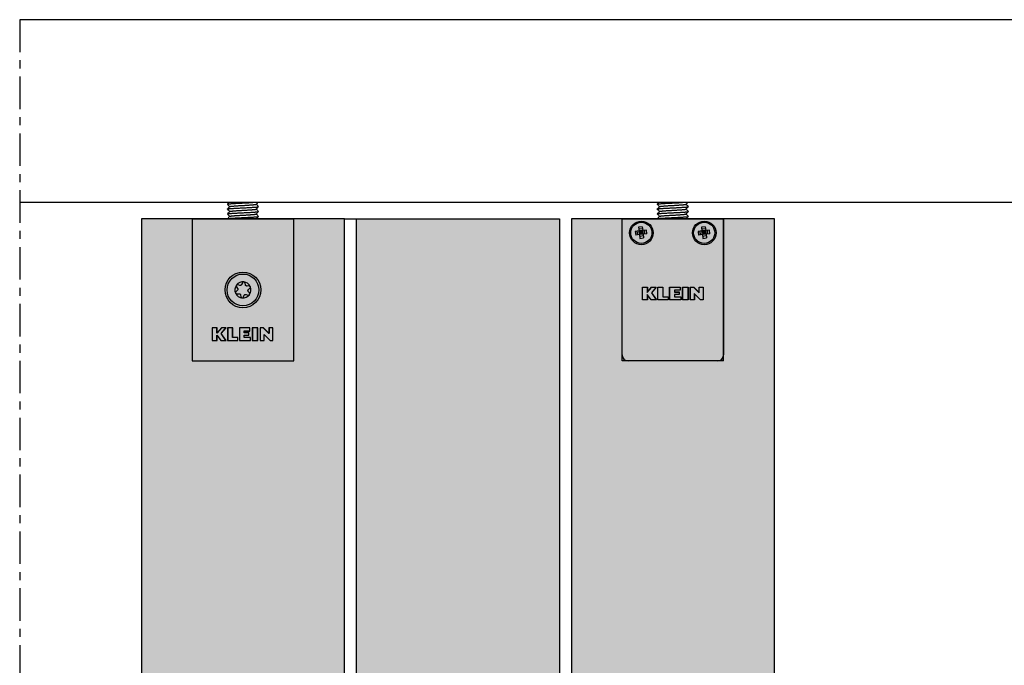
# Model space of a CAD drawing. Extents: x -26038 to 6347, y -27364 to 6675.
# Drawn here: x -6451 to -6209, y -1698 to -1539 of the extents above; entities that cross this region are included whole.
import ezdxf

# ---------------------------------------------------------------- set-up
doc = ezdxf.new("R2010")
doc.units = 0
for name, pattern in [('DASHDOT', [14, 8, -2, 2, -2]), ('SLD-Continua', [0]), ('SOLID', [0])]:
    doc.linetypes.add(name, pattern=pattern)
for name, color, linetype in [('c_black', 1, 'Continuous'), ('c_grey hard', 251, 'Continuous'), ('DIBUIX', 7, 'SOLID')]:
    doc.layers.add(name, color=color, linetype=linetype)

msp = doc.modelspace()

# ---------------------------------------------------------------- hatches: boundary and pattern name
at = {"layer": 'c_black'}
for points in [[(-6371.32, -1588.07), (-6421.32, -1588.07), (-6421.32, -4203.88), (-6371.32, -4203.88)], [(-6318.32, -1588.07), (-6368.32, -1588.07), (-6368.32, -4203.88), (-6318.32, -4203.88)], [(-6265.42, -1588.07), (-6315.42, -1588.07), (-6315.42, -4203.88), (-6265.42, -4203.88)]]:
    msp.add_hatch(color=254, dxfattribs=at).paths.add_polyline_path(points)

# ---------------------------------------------------------------- linework, layer by layer
at = {"color": 7, "linetype": 'SLD-Continua', "lineweight": 25}
for p, q in [((-6408.82, -1588.07), (-6408.82, -1623.07)), ((-6383.82, -1623.07), (-6383.82, -1588.07)), ((-6302.92, -1621.57), (-6302.92, -1588.07)), ((-6302.92, -1588.07), (-6277.92, -1588.07)), ((-6277.92, -1588.07), (-6277.92, -1621.57)), ((-6397.91, -1604.87), (-6397.63, -1605.22)), ((-6397.09, -1604.48), (-6397.51, -1604.32)), ((-6396.47, -1603.86), (-6396.64, -1604.28)), ((-6395.72, -1604.37), (-6395.8, -1603.93)), ((-6394.89, -1604.59), (-6395.32, -1604.65)), ((-6394.95, -1605.49), (-6394.61, -1605.21)), ((-6297.92, -1604.92), (-6296.7, -1604.92)), ((-6297.92, -1608.07), (-6297.92, -1604.92)), ((-6297.89, -1608.05), (-6297.89, -1604.94)), ((-6297.89, -1604.94), (-6296.72, -1604.94)), ((-6296.72, -1604.94), (-6296.72, -1606.24)), ((-6296.72, -1606.24), (-6295.63, -1604.94)), ((-6296.7, -1606.17), (-6295.64, -1604.92)), ((-6296.7, -1604.92), (-6296.7, -1606.17)), ((-6294.54, -1604.94), (-6295.7, -1606.33)), ((-6294.49, -1604.92), (-6295.67, -1606.33)), ((-6295.64, -1604.92), (-6294.49, -1604.92)), ((-6295.63, -1604.94), (-6294.54, -1604.94)), ((-6294.1, -1604.92), (-6292.85, -1604.92)), ((-6294.1, -1608.07), (-6294.1, -1604.92)), ((-6294.08, -1608.05), (-6294.08, -1604.94)), ((-6294.08, -1604.94), (-6292.88, -1604.94)), ((-6292.88, -1604.94), (-6292.88, -1607.31)), ((-6292.85, -1604.92), (-6292.85, -1607.29)), ((-6291.21, -1604.92), (-6288.6, -1604.92)), ((-6291.21, -1608.07), (-6291.21, -1604.92)), ((-6291.18, -1604.94), (-6288.62, -1604.94)), ((-6291.18, -1608.05), (-6291.18, -1604.94)), ((-6288.62, -1604.94), (-6288.62, -1605.68)), ((-6288.6, -1604.92), (-6288.6, -1605.71)), ((-6288.02, -1604.92), (-6286.68, -1604.92)), ((-6288.02, -1608.07), (-6288.02, -1604.92)), ((-6288, -1604.94), (-6286.7, -1604.94)), ((-6288, -1608.05), (-6288, -1604.94)), ((-6286.7, -1604.94), (-6286.7, -1608.05)), ((-6286.68, -1604.92), (-6286.68, -1608.07)), ((-6286.12, -1604.92), (-6285.29, -1604.92)), ((-6286.12, -1608.07), (-6286.12, -1604.92)), ((-6286.09, -1608.05), (-6286.09, -1604.94)), ((-6286.09, -1604.94), (-6285.3, -1604.94)), ((-6285.3, -1604.94), (-6283.9, -1606.34)), ((-6285.29, -1604.92), (-6283.93, -1606.28)), ((-6283.93, -1604.92), (-6282.92, -1604.92)), ((-6283.93, -1606.28), (-6283.93, -1604.92)), ((-6283.9, -1604.94), (-6282.94, -1604.94)), ((-6283.9, -1606.34), (-6283.9, -1604.94)), ((-6282.94, -1604.94), (-6282.94, -1608.05)), ((-6282.92, -1604.92), (-6282.92, -1608.07)), ((-6397.68, -1605.71), (-6398.03, -1605.99)), ((-6397.75, -1606.61), (-6397.3, -1606.54)), ((-6396.9, -1606.83), (-6396.83, -1607.28)), ((-6396.15, -1607.35), (-6395.99, -1606.93)), ((-6395.54, -1606.73), (-6395.12, -1606.88)), ((-6394.72, -1606.33), (-6395, -1605.98)), ((-6296.7, -1608.07), (-6297.92, -1608.07)), ((-6296.72, -1608.05), (-6297.89, -1608.05)), ((-6295.78, -1608.05), (-6296.72, -1606.7)), ((-6296.72, -1606.7), (-6296.72, -1608.05)), ((-6296.7, -1606.78), (-6296.7, -1608.07)), ((-6295.79, -1608.07), (-6296.7, -1606.78)), ((-6294.45, -1608.07), (-6295.79, -1608.07)), ((-6294.5, -1608.05), (-6295.78, -1608.05)), ((-6295.7, -1606.33), (-6294.5, -1608.05)), ((-6295.67, -1606.33), (-6294.45, -1608.07)), ((-6291.58, -1608.07), (-6294.1, -1608.07)), ((-6291.6, -1608.05), (-6294.08, -1608.05)), ((-6292.88, -1607.31), (-6291.6, -1607.31)), ((-6292.85, -1607.29), (-6291.58, -1607.29)), ((-6291.6, -1607.31), (-6291.6, -1608.05)), ((-6291.58, -1607.29), (-6291.58, -1608.07)), ((-6288.47, -1608.07), (-6291.21, -1608.07)), ((-6288.49, -1608.05), (-6291.18, -1608.05)), ((-6288.62, -1605.68), (-6290.01, -1605.68)), ((-6290.01, -1605.68), (-6290.01, -1606.13)), ((-6290.01, -1606.13), (-6288.87, -1606.13)), ((-6290.01, -1606.74), (-6290.01, -1607.31)), ((-6288.87, -1606.74), (-6290.01, -1606.74)), ((-6290.01, -1607.31), (-6288.49, -1607.31)), ((-6289.99, -1605.71), (-6289.99, -1606.1)), ((-6288.6, -1605.71), (-6289.99, -1605.71)), ((-6289.99, -1606.1), (-6288.85, -1606.1)), ((-6289.99, -1606.76), (-6289.99, -1607.29)), ((-6288.85, -1606.76), (-6289.99, -1606.76)), ((-6289.99, -1607.29), (-6288.47, -1607.29)), ((-6288.87, -1606.13), (-6288.87, -1606.74)), ((-6288.85, -1606.1), (-6288.85, -1606.76)), ((-6288.49, -1607.31), (-6288.49, -1608.05)), ((-6288.47, -1607.29), (-6288.47, -1608.07)), ((-6286.68, -1608.07), (-6288.02, -1608.07)), ((-6286.7, -1608.05), (-6288, -1608.05)), ((-6285.11, -1608.07), (-6286.12, -1608.07)), ((-6285.13, -1608.05), (-6286.09, -1608.05)), ((-6285.13, -1606.53), (-6285.13, -1608.05)), ((-6283.61, -1608.05), (-6285.13, -1606.53)), ((-6283.62, -1608.07), (-6285.11, -1606.59)), ((-6285.11, -1606.59), (-6285.11, -1608.07)), ((-6282.92, -1608.07), (-6283.62, -1608.07)), ((-6282.94, -1608.05), (-6283.61, -1608.05)), ((-6402.7, -1614.94), (-6403.92, -1614.94)), ((-6403.92, -1614.94), (-6403.92, -1618.1)), ((-6403.89, -1614.97), (-6403.89, -1618.08)), ((-6402.72, -1614.97), (-6403.89, -1614.97)), ((-6401.63, -1614.97), (-6402.72, -1616.26)), ((-6402.72, -1616.26), (-6402.72, -1614.97)), ((-6401.64, -1614.94), (-6402.7, -1616.2)), ((-6402.7, -1616.2), (-6402.7, -1614.94)), ((-6401.7, -1616.36), (-6400.54, -1614.97)), ((-6401.67, -1616.36), (-6400.49, -1614.94)), ((-6400.49, -1614.94), (-6401.64, -1614.94)), ((-6400.54, -1614.97), (-6401.63, -1614.97)), ((-6398.85, -1614.94), (-6400.1, -1614.94)), ((-6400.1, -1614.94), (-6400.1, -1618.1)), ((-6400.08, -1614.97), (-6400.08, -1618.08)), ((-6398.88, -1614.97), (-6400.08, -1614.97)), ((-6398.88, -1617.34), (-6398.88, -1614.97)), ((-6398.85, -1617.31), (-6398.85, -1614.94)), ((-6394.6, -1614.94), (-6397.21, -1614.94)), ((-6397.21, -1614.94), (-6397.21, -1618.1)), ((-6394.62, -1614.97), (-6397.18, -1614.97)), ((-6397.18, -1614.97), (-6397.18, -1618.08)), ((-6394.62, -1615.71), (-6394.62, -1614.97)), ((-6394.6, -1615.73), (-6394.6, -1614.94)), ((-6392.68, -1614.94), (-6394.02, -1614.94)), ((-6394.02, -1614.94), (-6394.02, -1618.1)), ((-6392.7, -1614.97), (-6394, -1614.97)), ((-6394, -1614.97), (-6394, -1618.08)), ((-6392.7, -1618.08), (-6392.7, -1614.97)), ((-6392.68, -1618.1), (-6392.68, -1614.94)), ((-6391.29, -1614.94), (-6392.12, -1614.94)), ((-6392.12, -1614.94), (-6392.12, -1618.1)), ((-6392.09, -1614.97), (-6392.09, -1618.08)), ((-6391.3, -1614.97), (-6392.09, -1614.97)), ((-6389.9, -1616.36), (-6391.3, -1614.97)), ((-6389.93, -1616.31), (-6391.29, -1614.94)), ((-6388.92, -1614.94), (-6389.93, -1614.94)), ((-6389.93, -1614.94), (-6389.93, -1616.31)), ((-6389.9, -1614.97), (-6389.9, -1616.36)), ((-6388.94, -1614.97), (-6389.9, -1614.97)), ((-6388.94, -1618.08), (-6388.94, -1614.97)), ((-6388.92, -1618.1), (-6388.92, -1614.94)), ((-6402.72, -1616.73), (-6401.78, -1618.08)), ((-6402.72, -1618.08), (-6402.72, -1616.73)), ((-6402.7, -1616.81), (-6401.79, -1618.1)), ((-6402.7, -1618.1), (-6402.7, -1616.81)), ((-6400.5, -1618.08), (-6401.7, -1616.36)), ((-6400.45, -1618.1), (-6401.67, -1616.36)), ((-6397.6, -1617.34), (-6398.88, -1617.34)), ((-6397.58, -1617.31), (-6398.85, -1617.31)), ((-6397.6, -1618.08), (-6397.6, -1617.34)), ((-6397.58, -1618.1), (-6397.58, -1617.31)), ((-6396.01, -1615.71), (-6394.62, -1615.71)), ((-6396.01, -1616.15), (-6396.01, -1615.71)), ((-6394.87, -1616.15), (-6396.01, -1616.15)), ((-6396.01, -1616.76), (-6394.87, -1616.76)), ((-6396.01, -1617.34), (-6396.01, -1616.76)), ((-6394.49, -1617.34), (-6396.01, -1617.34)), ((-6395.99, -1616.13), (-6395.99, -1615.73)), ((-6395.99, -1615.73), (-6394.6, -1615.73)), ((-6394.85, -1616.13), (-6395.99, -1616.13)), ((-6395.99, -1617.31), (-6395.99, -1616.79)), ((-6395.99, -1616.79), (-6394.85, -1616.79)), ((-6394.47, -1617.31), (-6395.99, -1617.31)), ((-6394.87, -1616.76), (-6394.87, -1616.15)), ((-6394.85, -1616.79), (-6394.85, -1616.13)), ((-6394.49, -1618.08), (-6394.49, -1617.34)), ((-6394.47, -1618.1), (-6394.47, -1617.31)), ((-6391.13, -1616.56), (-6389.61, -1618.08)), ((-6391.13, -1618.08), (-6391.13, -1616.56)), ((-6391.11, -1618.1), (-6391.11, -1616.62)), ((-6391.11, -1616.62), (-6389.62, -1618.1)), ((-6403.92, -1618.1), (-6402.7, -1618.1)), ((-6403.89, -1618.08), (-6402.72, -1618.08)), ((-6401.79, -1618.1), (-6400.45, -1618.1)), ((-6401.78, -1618.08), (-6400.5, -1618.08)), ((-6400.1, -1618.1), (-6397.58, -1618.1)), ((-6400.08, -1618.08), (-6397.6, -1618.08)), ((-6397.21, -1618.1), (-6394.47, -1618.1)), ((-6397.18, -1618.08), (-6394.49, -1618.08)), ((-6394.02, -1618.1), (-6392.68, -1618.1)), ((-6394, -1618.08), (-6392.7, -1618.08)), ((-6392.12, -1618.1), (-6391.11, -1618.1)), ((-6392.09, -1618.08), (-6391.13, -1618.08)), ((-6389.62, -1618.1), (-6388.92, -1618.1)), ((-6389.61, -1618.08), (-6388.94, -1618.08)), ((-6408.82, -1623.07), (-6383.82, -1623.07)), ((-6279.42, -1623.07), (-6301.42, -1623.07))]:
    msp.add_line(p, q, dxfattribs=at)
for p, q in [((-6408.82, -1588.07), (-6383.82, -1588.07)), ((-6302.92, -1623.07), (-6302.92, -1588.07)), ((-6277.92, -1588.07), (-6302.92, -1588.07)), ((-6277.92, -1623.07), (-6277.92, -1588.07)), ((-6277.92, -1623.07), (-6302.92, -1623.07))]:
    msp.add_line(p, q)
at = {"color": 7, "linetype": 'Continuous'}
for p, q in [((-6298.74, -1591.09), (-6299.67, -1591.19)), ((-6297.94, -1590.05), (-6298.84, -1590.15)), ((-6298.84, -1590.15), (-6298.74, -1591.09)), ((-6297.88, -1590.55), (-6298.79, -1590.65)), ((-6297.83, -1590.99), (-6298.74, -1591.09)), ((-6298.64, -1591.99), (-6298.74, -1591.09)), ((-6298.74, -1591.09), (-6298.24, -1591.49)), ((-6298.24, -1591.49), (-6298.29, -1591.04)), ((-6298.24, -1591.49), (-6297.83, -1590.99)), ((-6297.94, -1590.05), (-6297.83, -1590.99)), ((-6296.9, -1590.88), (-6297.83, -1590.99)), ((-6297.73, -1591.89), (-6297.83, -1590.99)), ((-6297.3, -1591.84), (-6297.4, -1590.94)), ((-6296.8, -1591.79), (-6296.9, -1590.88)), ((-6283.24, -1591.09), (-6284.17, -1591.19)), ((-6282.44, -1590.05), (-6283.34, -1590.15)), ((-6283.34, -1590.15), (-6283.24, -1591.09)), ((-6282.38, -1590.55), (-6283.29, -1590.65)), ((-6282.33, -1590.99), (-6283.24, -1591.09)), ((-6283.14, -1591.99), (-6283.24, -1591.09)), ((-6283.24, -1591.09), (-6282.74, -1591.49)), ((-6282.74, -1591.49), (-6282.79, -1591.04)), ((-6282.74, -1591.49), (-6282.33, -1590.99)), ((-6282.44, -1590.05), (-6282.33, -1590.99)), ((-6281.4, -1590.88), (-6282.33, -1590.99)), ((-6282.23, -1591.89), (-6282.33, -1590.99)), ((-6281.8, -1591.84), (-6281.9, -1590.94)), ((-6281.3, -1591.79), (-6281.4, -1590.88)), ((-6299.67, -1591.19), (-6299.57, -1592.09)), ((-6298.64, -1591.99), (-6299.57, -1592.09)), ((-6299.07, -1592.04), (-6299.17, -1591.13)), ((-6298.24, -1591.49), (-6298.69, -1591.54)), ((-6298.24, -1591.49), (-6298.64, -1591.99)), ((-6297.73, -1591.89), (-6298.64, -1591.99)), ((-6298.64, -1591.99), (-6298.54, -1592.92)), ((-6297.69, -1592.32), (-6298.59, -1592.42)), ((-6298.54, -1592.92), (-6297.63, -1592.82)), ((-6297.78, -1591.44), (-6298.24, -1591.49)), ((-6298.19, -1591.94), (-6298.24, -1591.49)), ((-6297.73, -1591.89), (-6298.24, -1591.49)), ((-6296.8, -1591.79), (-6297.73, -1591.89)), ((-6297.73, -1591.89), (-6297.63, -1592.82)), ((-6284.17, -1591.19), (-6284.07, -1592.09)), ((-6283.14, -1591.99), (-6284.07, -1592.09)), ((-6283.57, -1592.04), (-6283.67, -1591.13)), ((-6282.74, -1591.49), (-6283.19, -1591.54)), ((-6282.74, -1591.49), (-6283.14, -1591.99)), ((-6282.23, -1591.89), (-6283.14, -1591.99)), ((-6283.14, -1591.99), (-6283.04, -1592.92)), ((-6282.19, -1592.32), (-6283.09, -1592.42)), ((-6283.04, -1592.92), (-6282.13, -1592.82)), ((-6282.28, -1591.44), (-6282.74, -1591.49)), ((-6282.69, -1591.94), (-6282.74, -1591.49)), ((-6282.23, -1591.89), (-6282.74, -1591.49)), ((-6281.3, -1591.79), (-6282.23, -1591.89)), ((-6282.23, -1591.89), (-6282.13, -1592.82))]:
    msp.add_line(p, q, dxfattribs=at)
at = {"color": 7, "linetype": 'SLD-Continua', "lineweight": 25}
for centre, radius in [((-6298.17, -1591.57), 2.9), ((-6282.67, -1591.57), 2.9), ((-6396.32, -1605.6), 4.4), ((-6396.32, -1605.6), 3.91)]:
    msp.add_circle(centre, radius, dxfattribs=at)
at = {"color": 7, "linetype": 'Continuous'}
for centre in [(-6298.19, -1591.55), (-6282.69, -1591.55)]:
    msp.add_circle(centre, 2.61, dxfattribs=at)
at = {"color": 7, "linetype": 'SLD-Continua', "lineweight": 25}
for centre, radius, start, end in [((-6396.32, -1605.6), 1.98, 145.1441, 202.4188), ((-6397.63, -1604.65), 0.352, 138.6953, 149.6462), ((-6396.32, -1605.6), 1.98, 25.144, 143.1974), ((-6396.32, -1605.6), 1.98, 325.1441, 23.1975), ((-6394.83, -1604.94), 0.352, 18.6956, 29.6459), ((-6397.8, -1606.26), 0.352, 194.9422, 213.118), ((-6396.32, -1605.6), 1.98, 205.6414, 263.1975), ((-6396.48, -1607.22), 0.352, 258.6956, 269.6459), ((-6396.32, -1605.6), 1.98, 265.144, 323.1974), ((-6395, -1606.55), 0.352, 318.6953, 329.6462), ((-6301.42, -1621.57), 1.5, 180, 270), ((-6279.42, -1621.57), 1.5, 270, 0)]:
    msp.add_arc(centre, radius, start, end, dxfattribs=at)
for points, knots in [([(-6397.94, -1604.47), (-6397.95, -1604.5), (-6397.98, -1604.57), (-6397.99, -1604.67), (-6397.97, -1604.78), (-6397.93, -1604.84), (-6397.91, -1604.87)], [0, 0, 0, 0, 0.224367, 0.455553, 0.703259, 1, 1, 1, 1]), ([(-6397.51, -1604.32), (-6397.56, -1604.31), (-6397.65, -1604.29), (-6397.77, -1604.32), (-6397.85, -1604.37), (-6397.89, -1604.41), (-6397.9, -1604.42)], [0, 0, 0, 0, 0.388715, 0.653694, 0.920003, 1, 1, 1, 1]), ([(-6397.63, -1605.22), (-6397.61, -1605.25), (-6397.58, -1605.3), (-6397.55, -1605.4), (-6397.55, -1605.5), (-6397.58, -1605.59), (-6397.63, -1605.66), (-6397.67, -1605.7), (-6397.68, -1605.71)], [0, 0, 0, 0, 0.207882, 0.374634, 0.542399, 0.688597, 0.875515, 1, 1, 1, 1]), ([(-6396.64, -1604.28), (-6396.65, -1604.31), (-6396.68, -1604.37), (-6396.76, -1604.44), (-6396.84, -1604.48), (-6396.94, -1604.5), (-6397.02, -1604.5), (-6397.07, -1604.48), (-6397.09, -1604.48)], [0, 0, 0, 0, 0.208894, 0.376611, 0.545342, 0.692488, 0.881021, 1, 1, 1, 1]), ([(-6395.8, -1603.93), (-6395.81, -1603.89), (-6395.83, -1603.81), (-6395.91, -1603.72), (-6396.01, -1603.66), (-6396.13, -1603.63), (-6396.23, -1603.65), (-6396.33, -1603.68), (-6396.41, -1603.75), (-6396.45, -1603.81), (-6396.47, -1603.85), (-6396.47, -1603.86)], [0, 0, 0, 0, 0.153162, 0.281261, 0.410057, 0.521576, 0.623702, 0.72737, 0.841034, 0.971747, 1, 1, 1, 1]), ([(-6395.32, -1604.65), (-6395.36, -1604.66), (-6395.42, -1604.66), (-6395.52, -1604.63), (-6395.6, -1604.58), (-6395.67, -1604.51), (-6395.71, -1604.44), (-6395.72, -1604.39), (-6395.72, -1604.37)], [0, 0, 0, 0, 0.209024, 0.376647, 0.545292, 0.692149, 0.879573, 1, 1, 1, 1]), ([(-6395, -1605.98), (-6395.02, -1605.95), (-6395.06, -1605.9), (-6395.08, -1605.8), (-6395.08, -1605.7), (-6395.05, -1605.61), (-6395.01, -1605.54), (-6394.97, -1605.51), (-6394.95, -1605.49)], [0, 0, 0, 0, 0.208362, 0.375673, 0.543994, 0.690784, 0.878728, 1, 1, 1, 1]), ([(-6394.53, -1604.76), (-6394.55, -1604.73), (-6394.59, -1604.68), (-6394.68, -1604.62), (-6394.78, -1604.58), (-6394.85, -1604.59), (-6394.89, -1604.59)], [0, 0, 0, 0, 0.224365, 0.455549, 0.703254, 1, 1, 1, 1]), ([(-6394.61, -1605.21), (-6394.57, -1605.17), (-6394.52, -1605.11), (-6394.48, -1604.98), (-6394.48, -1604.89), (-6394.5, -1604.84), (-6394.5, -1604.82)], [0, 0, 0, 0, 0.388716, 0.6536939, 0.9200003, 1, 1, 1, 1]), ([(-6398.03, -1605.99), (-6398.06, -1606.03), (-6398.12, -1606.09), (-6398.16, -1606.22), (-6398.16, -1606.31), (-6398.14, -1606.35), (-6398.14, -1606.35)], [0, 0, 0, 0, 0.407271, 0.685335, 0.9648, 1, 1, 1, 1]), ([(-6398.1, -1606.46), (-6398.08, -1606.48), (-6398.03, -1606.54), (-6397.94, -1606.59), (-6397.84, -1606.62), (-6397.78, -1606.61), (-6397.75, -1606.61)], [0, 0, 0, 0, 0.2440056, 0.4917618, 0.7606432, 1, 1, 1, 1]), ([(-6397.3, -1606.54), (-6397.27, -1606.54), (-6397.21, -1606.54), (-6397.11, -1606.57), (-6397.03, -1606.62), (-6396.96, -1606.69), (-6396.92, -1606.76), (-6396.91, -1606.81), (-6396.9, -1606.83)], [0, 0, 0, 0, 0.208565, 0.375999, 0.544448, 0.691258, 0.879073, 1, 1, 1, 1]), ([(-6396.83, -1607.28), (-6396.81, -1607.33), (-6396.79, -1607.41), (-6396.7, -1607.5), (-6396.61, -1607.55), (-6396.56, -1607.56), (-6396.55, -1607.56)], [0, 0, 0, 0, 0.388522, 0.653528, 0.919863, 1, 1, 1, 1]), ([(-6396.48, -1607.57), (-6396.45, -1607.57), (-6396.38, -1607.56), (-6396.29, -1607.52), (-6396.2, -1607.44), (-6396.17, -1607.38), (-6396.15, -1607.35)], [0, 0, 0, 0, 0.224365, 0.455549, 0.703254, 1, 1, 1, 1]), ([(-6395.99, -1606.93), (-6395.98, -1606.9), (-6395.95, -1606.84), (-6395.87, -1606.77), (-6395.79, -1606.72), (-6395.69, -1606.7), (-6395.61, -1606.71), (-6395.56, -1606.72), (-6395.54, -1606.73)], [0, 0, 0, 0, 0.20839, 0.375617, 0.543857, 0.690513, 0.878155, 1, 1, 1, 1]), ([(-6395.12, -1606.88), (-6395.07, -1606.89), (-6394.99, -1606.91), (-6394.86, -1606.88), (-6394.78, -1606.83), (-6394.74, -1606.79), (-6394.74, -1606.79)], [0, 0, 0, 0, 0.388548, 0.653479, 0.919738, 1, 1, 1, 1]), ([(-6394.7, -1606.73), (-6394.68, -1606.7), (-6394.65, -1606.64), (-6394.64, -1606.53), (-6394.66, -1606.42), (-6394.7, -1606.37), (-6394.72, -1606.33)], [0, 0, 0, 0, 0.224576, 0.455978, 0.703916, 1, 1, 1, 1])]:
    msp.add_open_spline(points, degree=3, knots=knots, dxfattribs=at)
at = {"layer": 'c_grey hard', "linetype": 'DASHDOT'}
msp.add_line((-6451.32, -1539.07), (-6451.32, -4211.88), dxfattribs=at)
at = {"layer": 'c_grey hard'}
msp.add_line((-4510.93, -1584.07), (-6451.32, -1584.07), dxfattribs=at)
for points in [[(-6421.32, -1588.07), (-6421.32, -4203.88), (-6371.32, -4203.88), (-6371.32, -1588.07)], [(-6368.32, -4203.88), (-6368.32, -1588.07), (-6318.32, -1588.07), (-6318.32, -4203.88)], [(-6265.42, -4203.88), (-6265.42, -1588.07), (-6315.42, -1588.07), (-6315.42, -4203.88)]]:
    msp.add_lwpolyline(points, close=True, dxfattribs=at)
for points, weights, knots in [([(-6400.16, -1584.49), (-6400.11, -1584.44), (-6399.65, -1584.4), (-6398.54, -1584.3), (-6396.32, -1584.2), (-6394.97, -1584.14), (-6393.92, -1584.07)], [0.933824362668, 0.940386368712, 1, 0.866025403784, 1, 0.914377603968, 0.938196772372], [0.32216104, 0.32216104, 0.32216104, 0.32499655, 0.32499655, 0.33136903, 0.33136903, 0.33544165, 0.33544165, 0.33544165]), ([(-6400.16, -1585.69), (-6400.12, -1585.64), (-6399.65, -1585.6), (-6398.54, -1585.5), (-6396.32, -1585.4), (-6394.09, -1585.3), (-6392.98, -1585.2), (-6392.51, -1585.16), (-6392.47, -1585.11)], [0.933500688807, 0.93873012482, 1, 0.866025403784, 1, 0.866025403784, 1, 0.938649535931, 0.933487029099], [0.28384737, 0.28384737, 0.28384737, 0.28676166, 0.28676166, 0.29313414, 0.29313414, 0.29950662, 0.29950662, 0.30242475, 0.30242475, 0.30242475]), ([(-6399.56, -1585.09), (-6399.52, -1585.04), (-6399.13, -1585), (-6398.19, -1584.9), (-6396.32, -1584.8), (-6394.44, -1584.7), (-6393.5, -1584.6), (-6393.11, -1584.56), (-6393.07, -1584.51)], [0.933713842793, 0.939865988295, 1, 0.866025403784, 1, 0.866025403784, 1, 0.939319430268, 0.933606468531], [0.30610903, 0.30610903, 0.30610903, 0.30882699, 0.30882699, 0.31488242, 0.31488242, 0.32093785, 0.32093785, 0.32368051, 0.32368051, 0.32368051]), ([(-6399.56, -1586.29), (-6399.52, -1586.24), (-6399.13, -1586.2), (-6398.19, -1586.1), (-6396.32, -1586), (-6394.44, -1585.9), (-6393.5, -1585.8), (-6393.11, -1585.76), (-6393.07, -1585.71)], [0.933598433274, 0.939276611428, 1, 0.866025403784, 1, 0.866025403784, 1, 0.939779367512, 0.933696230933], [0.2697498, 0.2697498, 0.2697498, 0.2724944, 0.2724944, 0.27854983, 0.27854983, 0.28460526, 0.28460526, 0.28732714, 0.28732714, 0.28732714]), ([(-6294.28, -1584.49), (-6294.23, -1584.44), (-6293.77, -1584.4), (-6292.66, -1584.3), (-6290.44, -1584.2), (-6289.09, -1584.14), (-6288.04, -1584.07)], [0.933824362668, 0.940386368712, 1, 0.866025403784, 1, 0.914377603968, 0.938196772372], [0.32216104, 0.32216104, 0.32216104, 0.32499655, 0.32499655, 0.33136903, 0.33136903, 0.33544165, 0.33544165, 0.33544165]), ([(-6294.28, -1585.69), (-6294.24, -1585.64), (-6293.77, -1585.6), (-6292.66, -1585.5), (-6290.44, -1585.4), (-6288.22, -1585.3), (-6287.1, -1585.2), (-6286.64, -1585.16), (-6286.59, -1585.11)], [0.933500688807, 0.93873012482, 1, 0.866025403784, 1, 0.866025403784, 1, 0.938649535931, 0.933487029099], [0.28384737, 0.28384737, 0.28384737, 0.28676166, 0.28676166, 0.29313414, 0.29313414, 0.29950662, 0.29950662, 0.30242475, 0.30242475, 0.30242475]), ([(-6293.68, -1585.09), (-6293.64, -1585.04), (-6293.25, -1585), (-6292.31, -1584.9), (-6290.44, -1584.8), (-6288.56, -1584.7), (-6287.62, -1584.6), (-6287.23, -1584.56), (-6287.19, -1584.51)], [0.933713842793, 0.939865988295, 1, 0.866025403784, 1, 0.866025403784, 1, 0.939319430268, 0.933606468531], [0.30610903, 0.30610903, 0.30610903, 0.30882699, 0.30882699, 0.31488242, 0.31488242, 0.32093785, 0.32093785, 0.32368051, 0.32368051, 0.32368051]), ([(-6293.68, -1586.29), (-6293.64, -1586.24), (-6293.25, -1586.2), (-6292.31, -1586.1), (-6290.44, -1586), (-6288.56, -1585.9), (-6287.62, -1585.8), (-6287.24, -1585.76), (-6287.19, -1585.71)], [0.933598433274, 0.939276611428, 1, 0.866025403784, 1, 0.866025403784, 1, 0.939779367512, 0.933696230933], [0.2697498, 0.2697498, 0.2697498, 0.2724944, 0.2724944, 0.27854983, 0.27854983, 0.28460526, 0.28460526, 0.28732714, 0.28732714, 0.28732714]), ([(-6400.16, -1586.89), (-6400.12, -1586.84), (-6399.65, -1586.8), (-6398.54, -1586.7), (-6396.32, -1586.6), (-6394.09, -1586.5), (-6392.98, -1586.4), (-6392.53, -1586.36), (-6392.47, -1586.31)], [0.933429365993, 0.93829580726, 1, 0.866025403784, 1, 0.866025403784, 1, 0.940325162905, 0.93381094406], [0.24559182, 0.24559182, 0.24559182, 0.24852677, 0.24852677, 0.25489926, 0.25489926, 0.26127174, 0.26127174, 0.26411016, 0.26411016, 0.26411016]), ([(-6400.12, -1588.07), (-6400.01, -1588.03), (-6399.65, -1588), (-6398.54, -1587.9), (-6396.32, -1587.8), (-6394.09, -1587.7), (-6392.98, -1587.6), (-6392.53, -1587.56), (-6392.47, -1587.51)], [0.938289542225, 0.951813799638, 1, 0.866025403784, 1, 0.866025403784, 1, 0.940309071481, 0.933807434785], [0.20799992, 0.20799992, 0.20799992, 0.21029189, 0.21029189, 0.21666437, 0.21666437, 0.22303685, 0.22303685, 0.22587604, 0.22587604, 0.22587604]), ([(-6399.56, -1587.49), (-6399.51, -1587.44), (-6399.13, -1587.4), (-6398.19, -1587.3), (-6396.32, -1587.2), (-6394.44, -1587.1), (-6393.5, -1587), (-6393.13, -1586.96), (-6393.08, -1586.91)], [0.933987449592, 0.941093278277, 1, 0.866025403784, 1, 0.866025403784, 1, 0.941465298512, 0.934079268117], [0.23349933, 0.23349933, 0.23349933, 0.23616181, 0.23616181, 0.24221725, 0.24221725, 0.24827268, 0.24827268, 0.25091835, 0.25091835, 0.25091835]), ([(-6294.28, -1586.89), (-6294.24, -1586.84), (-6293.77, -1586.8), (-6292.66, -1586.7), (-6290.44, -1586.6), (-6288.22, -1586.5), (-6287.1, -1586.4), (-6286.65, -1586.36), (-6286.6, -1586.31)], [0.933429365993, 0.93829580726, 1, 0.866025403784, 1, 0.866025403784, 1, 0.940325162905, 0.93381094406], [0.24559182, 0.24559182, 0.24559182, 0.24852677, 0.24852677, 0.25489926, 0.25489926, 0.26127174, 0.26127174, 0.26411016, 0.26411016, 0.26411016]), ([(-6294.24, -1588.07), (-6294.13, -1588.03), (-6293.77, -1588), (-6292.66, -1587.9), (-6290.44, -1587.8), (-6288.22, -1587.7), (-6287.1, -1587.6), (-6286.65, -1587.56), (-6286.6, -1587.51)], [0.938289542225, 0.951813799638, 1, 0.866025403784, 1, 0.866025403784, 1, 0.940309071481, 0.933807434785], [0.20799992, 0.20799992, 0.20799992, 0.21029189, 0.21029189, 0.21666437, 0.21666437, 0.22303685, 0.22303685, 0.22587604, 0.22587604, 0.22587604]), ([(-6293.68, -1587.49), (-6293.63, -1587.44), (-6293.25, -1587.4), (-6292.31, -1587.3), (-6290.44, -1587.2), (-6288.56, -1587.1), (-6287.62, -1587), (-6287.25, -1586.96), (-6287.2, -1586.91)], [0.933987449592, 0.941093278277, 1, 0.866025403784, 1, 0.866025403784, 1, 0.941465298512, 0.934079268117], [0.23349933, 0.23349933, 0.23349933, 0.23616181, 0.23616181, 0.24221725, 0.24221725, 0.24827268, 0.24827268, 0.25091835, 0.25091835, 0.25091835])]:
    msp.add_rational_spline(points, weights, degree=2, knots=knots, dxfattribs=at)
for points in [[(-6399.74, -1584.07), (-6399.88, -1584.21), (-6400.02, -1584.35), (-6400.16, -1584.49)], [(-6400.16, -1584.51), (-6399.96, -1584.71), (-6399.77, -1584.91), (-6399.57, -1585.1)], [(-6399.56, -1585.09), (-6399.76, -1585.29), (-6399.96, -1585.49), (-6400.16, -1585.69)], [(-6400.16, -1585.71), (-6399.96, -1585.91), (-6399.77, -1586.1), (-6399.57, -1586.3)], [(-6393.07, -1584.51), (-6392.93, -1584.36), (-6392.78, -1584.22), (-6392.63, -1584.07)], [(-6393.07, -1585.71), (-6392.87, -1585.51), (-6392.67, -1585.31), (-6392.47, -1585.11)], [(-6392.47, -1585.09), (-6392.67, -1584.89), (-6392.87, -1584.7), (-6393.06, -1584.5)], [(-6392.48, -1586.29), (-6392.67, -1586.09), (-6392.87, -1585.9), (-6393.06, -1585.7)], [(-6293.86, -1584.07), (-6294, -1584.21), (-6294.14, -1584.35), (-6294.28, -1584.49)], [(-6294.28, -1584.51), (-6294.08, -1584.71), (-6293.89, -1584.91), (-6293.69, -1585.1)], [(-6293.68, -1585.09), (-6293.88, -1585.29), (-6294.08, -1585.49), (-6294.28, -1585.69)], [(-6294.28, -1585.71), (-6294.09, -1585.91), (-6293.89, -1586.1), (-6293.69, -1586.3)], [(-6287.19, -1584.51), (-6287.05, -1584.36), (-6286.9, -1584.22), (-6286.75, -1584.07)], [(-6287.19, -1585.71), (-6286.99, -1585.51), (-6286.79, -1585.31), (-6286.59, -1585.11)], [(-6286.59, -1585.09), (-6286.79, -1584.89), (-6286.99, -1584.7), (-6287.18, -1584.5)], [(-6286.6, -1586.29), (-6286.79, -1586.09), (-6286.99, -1585.9), (-6287.18, -1585.7)], [(-6399.56, -1586.29), (-6399.76, -1586.49), (-6399.96, -1586.69), (-6400.16, -1586.89)], [(-6400.16, -1586.91), (-6399.97, -1587.11), (-6399.77, -1587.3), (-6399.57, -1587.5)], [(-6399.56, -1587.49), (-6399.75, -1587.68), (-6399.95, -1587.88), (-6400.14, -1588.07)], [(-6393.08, -1586.91), (-6392.88, -1586.71), (-6392.68, -1586.51), (-6392.47, -1586.31)], [(-6392.47, -1587.49), (-6392.67, -1587.29), (-6392.87, -1587.1), (-6393.06, -1586.9)], [(-6393.03, -1588.07), (-6392.85, -1587.89), (-6392.66, -1587.7), (-6392.47, -1587.51)], [(-6293.68, -1586.29), (-6293.88, -1586.49), (-6294.08, -1586.69), (-6294.28, -1586.89)], [(-6294.28, -1586.91), (-6294.09, -1587.11), (-6293.89, -1587.3), (-6293.69, -1587.5)], [(-6293.68, -1587.49), (-6293.87, -1587.68), (-6294.07, -1587.88), (-6294.26, -1588.07)], [(-6287.2, -1586.91), (-6287, -1586.71), (-6286.8, -1586.51), (-6286.6, -1586.31)], [(-6286.59, -1587.49), (-6286.79, -1587.29), (-6286.99, -1587.1), (-6287.18, -1586.9)], [(-6287.15, -1588.07), (-6286.97, -1587.89), (-6286.78, -1587.7), (-6286.6, -1587.51)]]:
    msp.add_open_spline(points, degree=3, dxfattribs=at)
at = {"layer": 'DIBUIX'}
for p, q in [((-4510.93, -1539.07), (-6451.32, -1539.07)), ((-6371.32, -1588.07), (-6368.32, -1588.07))]:
    msp.add_line(p, q, dxfattribs=at)

doc.saveas('drawing.dxf')
